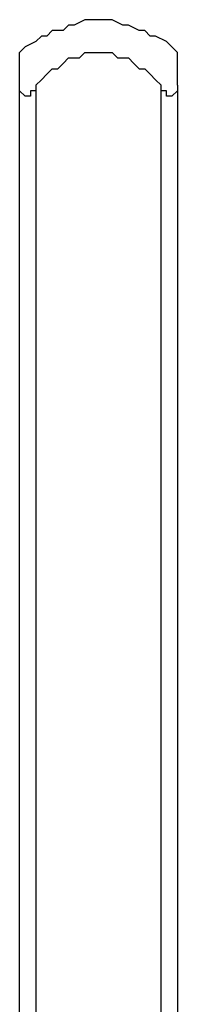
# Model space of a CAD drawing. Units: millimetres. Extents: x 9 to 152, y 56 to 191.
# Drawn here: x 96 to 97, y 174 to 181 of the extents above; entities that cross this region are included whole.
import ezdxf

# ---------------------------------------------------------------- set-up
doc = ezdxf.new("R2010")
doc.units = ezdxf.units.MM
doc.header["$MEASUREMENT"] = 0
doc.layers.add('Ebene 1', color=7, linetype='Continuous', lineweight=0)

msp = doc.modelspace()

# ---------------------------------------------------------------- linework, layer by layer
at = {"layer": 'Ebene 1', "color": 18, "lineweight": 25, "true_color": 0x000000}
for points, knots in [([(96.7317, 180.5164), (96.7317, 180.5164), (96.6611, 180.5164), (96.6611, 180.5164), (96.6611, 180.5164), (96.6258, 180.5164), (96.6258, 180.5164), (96.6258, 180.5164), (96.5553, 180.4811), (96.5553, 180.4811), (96.5553, 180.4811), (96.52, 180.4811), (96.52, 180.4811), (96.52, 180.4811), (96.4847, 180.4458), (96.4847, 180.4458), (96.4847, 180.4458), (96.4142, 180.4458), (96.4142, 180.4458), (96.4142, 180.4458), (96.3789, 180.4106), (96.3789, 180.4106), (96.3789, 180.4106), (96.3436, 180.4106), (96.3436, 180.4106), (96.3436, 180.4106), (96.3083, 180.3753), (96.3083, 180.3753), (96.3083, 180.3753), (96.2378, 180.34), (96.2378, 180.34), (96.2378, 180.34), (96.2025, 180.3047), (96.2025, 180.3047)], [0, 0, 0, 0, 1, 1, 1, 2, 2, 2, 3, 3, 3, 4, 4, 4, 5, 5, 5, 6, 6, 6, 7, 7, 7, 8, 8, 8, 9, 9, 9, 10, 10, 10, 11, 11, 11, 11]), ([(97.2256, 180.3047), (97.2256, 180.3047), (97.1903, 180.34), (97.1903, 180.34), (97.1903, 180.34), (97.155, 180.3753), (97.155, 180.3753), (97.155, 180.3753), (97.0844, 180.4106), (97.0844, 180.4106), (97.0844, 180.4106), (97.0492, 180.4106), (97.0492, 180.4106), (97.0492, 180.4106), (97.0139, 180.4458), (97.0139, 180.4458), (97.0139, 180.4458), (96.9786, 180.4458), (96.9786, 180.4458), (96.9786, 180.4458), (96.9081, 180.4811), (96.9081, 180.4811), (96.9081, 180.4811), (96.8728, 180.4811), (96.8728, 180.4811), (96.8728, 180.4811), (96.8022, 180.5164), (96.8022, 180.5164), (96.8022, 180.5164), (96.7669, 180.5164), (96.7669, 180.5164), (96.7669, 180.5164), (96.7317, 180.5164), (96.7317, 180.5164)], [0, 0, 0, 0, 1, 1, 1, 2, 2, 2, 3, 3, 3, 4, 4, 4, 5, 5, 5, 6, 6, 6, 7, 7, 7, 8, 8, 8, 9, 9, 9, 10, 10, 10, 11, 11, 11, 11]), ([(96.2025, 180.0931), (96.2025, 180.0931), (96.2025, 180.1283), (96.2025, 180.1283), (96.2025, 180.1283), (96.2025, 180.1636), (96.2025, 180.1636), (96.2025, 180.1636), (96.2025, 180.1989), (96.2025, 180.1989), (96.2025, 180.1989), (96.2025, 180.2342), (96.2025, 180.2342), (96.2025, 180.2342), (96.2025, 180.2694), (96.2025, 180.2694), (96.2025, 180.2694), (96.2025, 180.3047), (96.2025, 180.3047)], [0, 0, 0, 0, 1, 1, 1, 2, 2, 2, 3, 3, 3, 4, 4, 4, 5, 5, 5, 6, 6, 6, 6]), ([(96.3083, 180.0931), (96.3083, 180.0931), (96.3436, 180.1283), (96.3436, 180.1283), (96.3436, 180.1283), (96.3789, 180.1636), (96.3789, 180.1636), (96.3789, 180.1636), (96.4142, 180.1989), (96.4142, 180.1989), (96.4142, 180.1989), (96.4494, 180.1989), (96.4494, 180.1989), (96.4494, 180.1989), (96.4847, 180.2342), (96.4847, 180.2342), (96.4847, 180.2342), (96.52, 180.2694), (96.52, 180.2694), (96.52, 180.2694), (96.5553, 180.2694), (96.5553, 180.2694), (96.5553, 180.2694), (96.5906, 180.2694), (96.5906, 180.2694), (96.5906, 180.2694), (96.6258, 180.3047), (96.6258, 180.3047), (96.6258, 180.3047), (96.6611, 180.3047), (96.6611, 180.3047), (96.6611, 180.3047), (96.7317, 180.3047), (96.7317, 180.3047), (96.7317, 180.3047), (96.7669, 180.3047), (96.7669, 180.3047), (96.7669, 180.3047), (96.8022, 180.3047), (96.8022, 180.3047), (96.8022, 180.3047), (96.8375, 180.2694), (96.8375, 180.2694), (96.8375, 180.2694), (96.8728, 180.2694), (96.8728, 180.2694), (96.8728, 180.2694), (96.9081, 180.2694), (96.9081, 180.2694), (96.9081, 180.2694), (96.9433, 180.2342), (96.9433, 180.2342), (96.9433, 180.2342), (96.9786, 180.1989), (96.9786, 180.1989), (96.9786, 180.1989), (97.0139, 180.1989), (97.0139, 180.1989), (97.0139, 180.1989), (97.0492, 180.1636), (97.0492, 180.1636), (97.0492, 180.1636), (97.0844, 180.1283), (97.0844, 180.1283), (97.0844, 180.1283), (97.1197, 180.0931), (97.1197, 180.0931)], [0, 0, 0, 0, 1, 1, 1, 2, 2, 2, 3, 3, 3, 4, 4, 4, 5, 5, 5, 6, 6, 6, 7, 7, 7, 8, 8, 8, 9, 9, 9, 10, 10, 10, 11, 11, 11, 12, 12, 12, 13, 13, 13, 14, 14, 14, 15, 15, 15, 16, 16, 16, 17, 17, 17, 18, 18, 18, 19, 19, 19, 20, 20, 20, 21, 21, 21, 22, 22, 22, 22]), ([(97.2256, 180.0931), (97.2256, 180.0931), (97.2256, 180.1283), (97.2256, 180.1283), (97.2256, 180.1283), (97.2256, 180.1636), (97.2256, 180.1636), (97.2256, 180.1636), (97.2256, 180.1989), (97.2256, 180.1989), (97.2256, 180.1989), (97.2256, 180.2342), (97.2256, 180.2342), (97.2256, 180.2342), (97.2256, 180.2694), (97.2256, 180.2694), (97.2256, 180.2694), (97.2256, 180.3047), (97.2256, 180.3047)], [0, 0, 0, 0, 1, 1, 1, 2, 2, 2, 3, 3, 3, 4, 4, 4, 5, 5, 5, 6, 6, 6, 6]), ([(96.3083, 180.0931), (96.3083, 180.0931), (96.3083, 180.0578), (96.3083, 180.0578), (96.3083, 180.0578), (96.2731, 180.0578), (96.2731, 180.0578), (96.2731, 180.0578), (96.2731, 180.0225), (96.2731, 180.0225), (96.2731, 180.0225), (96.2378, 180.0225), (96.2378, 180.0225), (96.2378, 180.0225), (96.2025, 180.0578), (96.2025, 180.0578), (96.2025, 180.0578), (96.2025, 180.0931), (96.2025, 180.0931)], [0, 0, 0, 0, 1, 1, 1, 2, 2, 2, 3, 3, 3, 4, 4, 4, 5, 5, 5, 6, 6, 6, 6]), ([(97.2256, 180.0931), (97.2256, 180.0931), (97.2256, 180.0578), (97.2256, 180.0578), (97.2256, 180.0578), (97.1903, 180.0225), (97.1903, 180.0225), (97.1903, 180.0225), (97.155, 180.0225), (97.155, 180.0225), (97.155, 180.0225), (97.155, 180.0578), (97.155, 180.0578), (97.155, 180.0578), (97.1197, 180.0578), (97.1197, 180.0578), (97.1197, 180.0578), (97.1197, 180.0931), (97.1197, 180.0931)], [0, 0, 0, 0, 1, 1, 1, 2, 2, 2, 3, 3, 3, 4, 4, 4, 5, 5, 5, 6, 6, 6, 6])]:
    msp.add_open_spline(points, degree=3, knots=knots, dxfattribs=at)
for points in [[(96.2025, 147.4964), (96.2025, 147.4964), (96.2025, 180.0931), (96.2025, 180.0931)], [(96.3083, 180.0931), (96.3083, 180.0931), (96.3083, 147.4964), (96.3083, 147.4964)], [(97.1197, 147.4964), (97.1197, 147.4964), (97.1197, 180.0931), (97.1197, 180.0931)], [(97.2256, 180.0931), (97.2256, 180.0931), (97.2256, 147.4964), (97.2256, 147.4964)]]:
    msp.add_open_spline(points, degree=3, dxfattribs=at)

doc.saveas('drawing.dxf')
